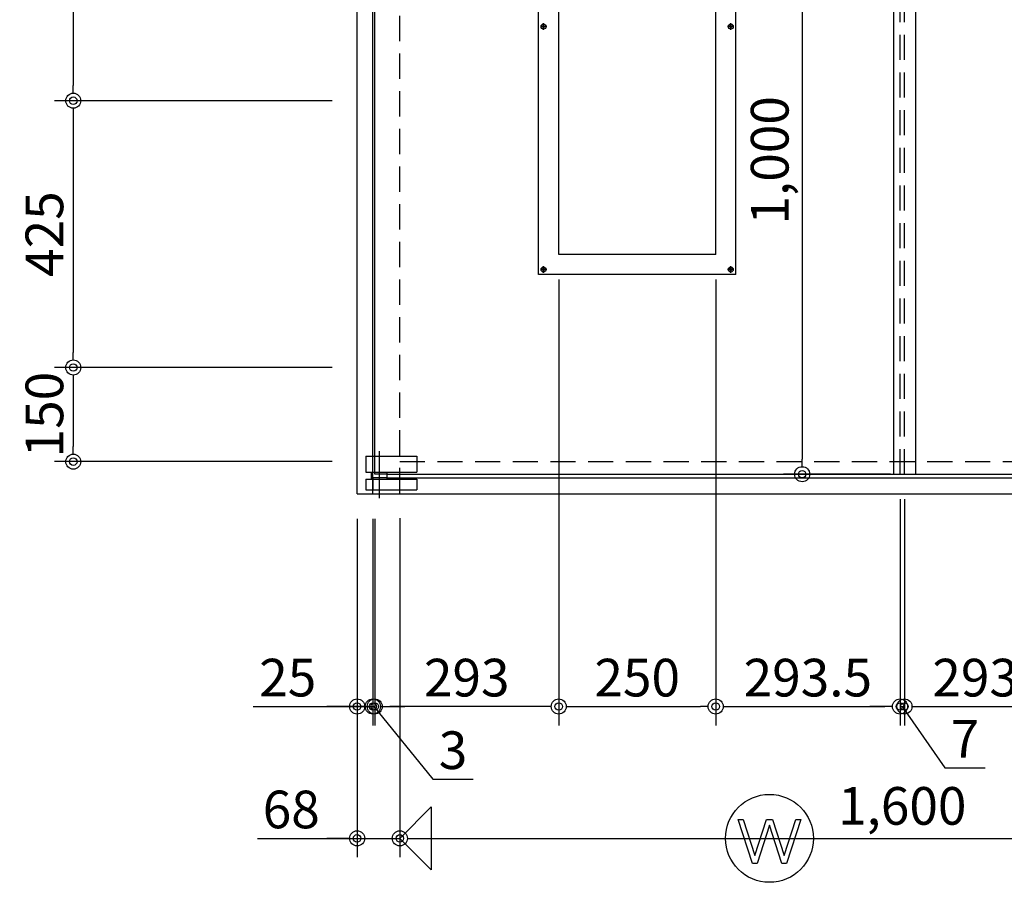
# Model space of a CAD drawing. Units: millimetres. Extents: x 5729 to 7411, y 56 to 1244.
# Drawn here: x 6474 to 6630, y 733 to 870 of the extents above; entities that cross this region are included whole.
import ezdxf

# ---------------------------------------------------------------- set-up
doc = ezdxf.new("R2010")
doc.units = ezdxf.units.MM
doc.header["$LTSCALE"] = 2
doc.linetypes.add('NEA_cnt3', pattern=[15, 12, -1, 1, -1])
doc.linetypes.add('NEA_HID2', pattern=[3, 2, -1])
doc.layers.get('DEFPOINTS').update_dxf_attribs({"color": 252})
doc.layers.add('02Dim', color=3, linetype='Continuous')
doc.layers.add('08Door', color=140, linetype='Continuous')
doc.styles.add('dimtxt', font='romans.shx', dxfattribs={"width": 0.8, "bigfont": 'extfont.shx'})
doc.dimstyles.new('nea-dim-2s', dxfattribs={"dimscale": 2, "dimtxt": 3, "dimasz": 1.2, "dimexe": 1.5, "dimexo": 2, "dimgap": 0.8, "dimtad": 1, "dimdec": 1, "dimlfac": 10, "dimrnd": 0.1, "dimdsep": 46, "dimlunit": 6, "dimtxsty": 'dimtxt', "dimblk": 'ORIGIN2', "dimcen": 2.5, "dimclrd": 256, "dimclre": 256, "dimclrt": 4, "dimadec": 0, "dimazin": 0, "dimtfac": 1, "dimtdec": 1, "dimtix": 1, "dimtmove": 1, "dimatfit": 3, "dimldrblk": 'OPEN30', "dimfxl": 2, "dimtfill": 1, "dimtfillclr": 256, "dimtolj": 1, "dimlwd": -1, "dimlwe": -1, "dimarcsym": 0})

# ---------------------------------------------------------------- blocks, each defined once
blk = doc.blocks.new('_Origin2')
at = {"color": 0, "linetype": 'ByBlock', "lineweight": -2}
blk.add_line((-0.5, 0), (-1, 0), dxfattribs=at)
for radius in [0.5, 0.25]:
    blk.add_circle((0, 0), radius, dxfattribs=at)
blk = doc.blocks.new('*D63')
at = {"layer": '02Dim', "transparency": 16777216}
for p, q in [((6527.36, 790.72), (6527.36, 757.82)), ((6529.86, 790.72), (6529.86, 757.82)), ((6510.82, 760.82), (6527.36, 760.82)), ((6524.96, 760.82), (6522.56, 760.82)), ((6527.36, 760.82), (6529.86, 760.82)), ((6527.36, 760.82), (6529.86, 760.82)), ((6532.26, 760.82), (6534.66, 760.82))]:
    blk.add_line(p, q, dxfattribs=at)
at = {"layer": 'DEFPOINTS', "color": 0, "transparency": 16777216}
for p in [(6527.36, 794.72), (6529.86, 794.72), (6529.86, 760.82)]:
    blk.add_point(p, dxfattribs=at)
at = {"layer": '02Dim', "transparency": 16777216, "xscale": 2.4, "yscale": 2.4, "zscale": 2.4}
blk.add_blockref('_Origin2', (6527.36, 760.82), dxfattribs=at)
at = {"layer": '02Dim', "transparency": 16777216, "xscale": 2.4, "yscale": 2.4, "zscale": 2.4, "rotation": 180}
blk.add_blockref('_Origin2', (6529.86, 760.82), dxfattribs=at)
at = {"layer": '02Dim', "color": 4, "transparency": 16777216, "insert": (6516.31, 765.42), "char_height": 6, "attachment_point": 5, "style": 'dimtxt', "bg_fill": 3, "box_fill_scale": 1.1, "bg_fill_color": 256, "bg_fill_true_color": 13158600, "bg_fill_transparency": 0}
blk.add_mtext('\\A1;25', dxfattribs=at)
blk = doc.blocks.new('_Open30')
at = {"color": 0, "linetype": 'ByBlock', "lineweight": -2}
for p, q in [((-1, 0.268), (0, 0)), ((0, 0), (-1, -0.268)), ((0, 0), (-1, 0))]:
    blk.add_line(p, q, dxfattribs=at)
blk = doc.blocks.new('*D64')
at = {"layer": '02Dim', "transparency": 16777216}
for p, q in [((6529.86, 790.72), (6529.86, 757.82)), ((6530.16, 790.72), (6530.16, 757.82)), ((6527.46, 760.82), (6525.06, 760.82)), ((6529.86, 760.82), (6530.16, 760.82)), ((6529.86, 760.82), (6530.16, 760.82)), ((6530.01, 760.82), (6539.43, 749.26)), ((6532.56, 760.82), (6534.96, 760.82)), ((6539.43, 749.26), (6545.83, 749.26))]:
    blk.add_line(p, q, dxfattribs=at)
at = {"layer": 'DEFPOINTS', "color": 0, "transparency": 16777216}
for p in [(6529.86, 794.72), (6530.16, 794.72), (6530.16, 760.82)]:
    blk.add_point(p, dxfattribs=at)
at = {"layer": '02Dim', "transparency": 16777216, "xscale": 2.4, "yscale": 2.4, "zscale": 2.4}
blk.add_blockref('_Origin2', (6529.86, 760.82), dxfattribs=at)
at = {"layer": '02Dim', "transparency": 16777216, "xscale": 2.4, "yscale": 2.4, "zscale": 2.4, "rotation": 180}
blk.add_blockref('_Origin2', (6530.16, 760.82), dxfattribs=at)
at = {"layer": '02Dim', "color": 4, "transparency": 16777216, "insert": (6542.63, 753.86), "char_height": 6, "attachment_point": 5, "style": 'dimtxt', "bg_fill": 3, "box_fill_scale": 1.1, "bg_fill_color": 256, "bg_fill_true_color": 13158600, "bg_fill_transparency": 0}
blk.add_mtext('\\A1;3', dxfattribs=at)
blk = doc.blocks.new('*D66')
at = {"layer": '02Dim', "transparency": 16777216}
for p, q in [((6527.36, 790.72), (6527.36, 736.82)), ((6534.16, 790.82), (6534.16, 736.82)), ((6511.49, 739.82), (6527.36, 739.82)), ((6524.96, 739.82), (6522.56, 739.82)), ((6527.36, 739.82), (6534.16, 739.82)), ((6527.36, 739.82), (6534.16, 739.82)), ((6536.56, 739.82), (6538.96, 739.82))]:
    blk.add_line(p, q, dxfattribs=at)
at = {"layer": 'DEFPOINTS', "color": 0, "transparency": 16777216}
for p in [(6527.36, 794.72), (6534.16, 794.82), (6534.16, 739.82)]:
    blk.add_point(p, dxfattribs=at)
at = {"layer": '02Dim', "transparency": 16777216, "xscale": 2.4, "yscale": 2.4, "zscale": 2.4}
blk.add_blockref('_Origin2', (6527.36, 739.82), dxfattribs=at)
at = {"layer": '02Dim', "transparency": 16777216, "xscale": 2.4, "yscale": 2.4, "zscale": 2.4, "rotation": 180}
blk.add_blockref('_Origin2', (6534.16, 739.82), dxfattribs=at)
at = {"layer": '02Dim', "color": 4, "transparency": 16777216, "insert": (6516.87, 744.42), "char_height": 6, "attachment_point": 5, "style": 'dimtxt', "bg_fill": 3, "box_fill_scale": 1.1, "bg_fill_color": 256, "bg_fill_true_color": 13158600, "bg_fill_transparency": 0}
blk.add_mtext('\\A1;68', dxfattribs=at)
blk = doc.blocks.new('*D67')
at = {"layer": '02Dim', "transparency": 16777216}
for p, q in [((6534.16, 790.82), (6534.16, 736.82)), ((6694.16, 790.72), (6694.16, 736.82)), ((6536.56, 739.82), (6691.76, 739.82))]:
    blk.add_line(p, q, dxfattribs=at)
at = {"layer": 'DEFPOINTS', "color": 0, "transparency": 16777216}
for p in [(6534.16, 794.82), (6694.16, 794.72), (6694.16, 739.82)]:
    blk.add_point(p, dxfattribs=at)
at = {"layer": '02Dim', "transparency": 16777216, "xscale": 2.4, "yscale": 2.4, "zscale": 2.4, "rotation": 180}
blk.add_blockref('_Origin2', (6534.16, 739.82), dxfattribs=at)
at = {"layer": '02Dim', "transparency": 16777216, "xscale": 2.4, "yscale": 2.4, "zscale": 2.4}
blk.add_blockref('_Origin2', (6694.16, 739.82), dxfattribs=at)
at = {"layer": '02Dim', "color": 4, "transparency": 16777216, "insert": (6614.16, 744.99), "char_height": 6, "attachment_point": 5, "style": 'dimtxt', "bg_fill": 3, "box_fill_scale": 1.1, "bg_fill_color": 256, "bg_fill_true_color": 13158600, "bg_fill_transparency": 0}
blk.add_mtext('\\A1;1,600', dxfattribs=at)
blk = doc.blocks.new('*D75')
at = {"layer": '02Dim', "transparency": 16777216}
for p, q in [((6559.46, 828.82), (6559.46, 757.82)), ((6530.16, 790.72), (6530.16, 757.82)), ((6557.06, 760.82), (6532.56, 760.82))]:
    blk.add_line(p, q, dxfattribs=at)
at = {"layer": 'DEFPOINTS', "color": 0, "transparency": 16777216}
for p in [(6559.46, 832.82), (6530.16, 794.72), (6530.16, 760.82)]:
    blk.add_point(p, dxfattribs=at)
at = {"layer": '02Dim', "transparency": 16777216, "xscale": 2.4, "yscale": 2.4, "zscale": 2.4, "rotation": 180}
blk.add_blockref('_Origin2', (6530.16, 760.82), dxfattribs=at)
at = {"layer": '02Dim', "transparency": 16777216, "xscale": 2.4, "yscale": 2.4, "zscale": 2.4}
blk.add_blockref('_Origin2', (6559.46, 760.82), dxfattribs=at)
at = {"layer": '02Dim', "color": 4, "transparency": 16777216, "insert": (6544.81, 765.42), "char_height": 6, "attachment_point": 5, "style": 'dimtxt', "bg_fill": 3, "box_fill_scale": 1.1, "bg_fill_color": 256, "bg_fill_true_color": 13158600, "bg_fill_transparency": 0}
blk.add_mtext('\\A1;293', dxfattribs=at)
blk = doc.blocks.new('*D76')
at = {"layer": '02Dim', "transparency": 16777216}
for p, q in [((6559.46, 828.82), (6559.46, 757.82)), ((6584.46, 828.82), (6584.46, 757.82)), ((6561.86, 760.82), (6582.06, 760.82))]:
    blk.add_line(p, q, dxfattribs=at)
at = {"layer": 'DEFPOINTS', "color": 0, "transparency": 16777216}
for p in [(6559.46, 832.82), (6584.46, 832.82), (6584.46, 760.82)]:
    blk.add_point(p, dxfattribs=at)
at = {"layer": '02Dim', "transparency": 16777216, "xscale": 2.4, "yscale": 2.4, "zscale": 2.4, "rotation": 180}
blk.add_blockref('_Origin2', (6559.46, 760.82), dxfattribs=at)
at = {"layer": '02Dim', "transparency": 16777216, "xscale": 2.4, "yscale": 2.4, "zscale": 2.4}
blk.add_blockref('_Origin2', (6584.46, 760.82), dxfattribs=at)
at = {"layer": '02Dim', "color": 4, "transparency": 16777216, "insert": (6571.96, 765.42), "char_height": 6, "attachment_point": 5, "style": 'dimtxt', "bg_fill": 3, "box_fill_scale": 1.1, "bg_fill_color": 256, "bg_fill_true_color": 13158600, "bg_fill_transparency": 0}
blk.add_mtext('\\A1;250', dxfattribs=at)
blk = doc.blocks.new('*D77')
at = {"layer": '02Dim', "transparency": 16777216}
for p, q in [((6584.46, 828.82), (6584.46, 757.82)), ((6613.81, 793.82), (6613.81, 757.82)), ((6586.86, 760.82), (6611.41, 760.82))]:
    blk.add_line(p, q, dxfattribs=at)
at = {"layer": 'DEFPOINTS', "color": 0, "transparency": 16777216}
for p in [(6584.46, 832.82), (6613.81, 797.82), (6613.81, 760.82)]:
    blk.add_point(p, dxfattribs=at)
at = {"layer": '02Dim', "transparency": 16777216, "xscale": 2.4, "yscale": 2.4, "zscale": 2.4, "rotation": 180}
blk.add_blockref('_Origin2', (6584.46, 760.82), dxfattribs=at)
at = {"layer": '02Dim', "transparency": 16777216, "xscale": 2.4, "yscale": 2.4, "zscale": 2.4}
blk.add_blockref('_Origin2', (6613.81, 760.82), dxfattribs=at)
at = {"layer": '02Dim', "color": 4, "transparency": 16777216, "insert": (6599.13, 765.42), "char_height": 6, "attachment_point": 5, "style": 'dimtxt', "bg_fill": 3, "box_fill_scale": 1.1, "bg_fill_color": 256, "bg_fill_true_color": 13158600, "bg_fill_transparency": 0}
blk.add_mtext('\\A1;293.5', dxfattribs=at)
blk = doc.blocks.new('*D81')
at = {"layer": '02Dim', "transparency": 16777216}
for p, q in [((6613.81, 793.82), (6613.81, 757.82)), ((6614.51, 793.82), (6614.51, 757.82)), ((6611.41, 760.82), (6609.01, 760.82)), ((6613.81, 760.82), (6614.51, 760.82)), ((6613.81, 760.82), (6614.51, 760.82)), ((6614.16, 760.82), (6620.95, 751.06)), ((6616.91, 760.82), (6619.31, 760.82)), ((6620.95, 751.06), (6627.35, 751.06))]:
    blk.add_line(p, q, dxfattribs=at)
at = {"layer": 'DEFPOINTS', "color": 0, "transparency": 16777216}
for p in [(6613.81, 797.82), (6614.51, 797.82), (6614.51, 760.82)]:
    blk.add_point(p, dxfattribs=at)
at = {"layer": '02Dim', "transparency": 16777216, "xscale": 2.4, "yscale": 2.4, "zscale": 2.4}
blk.add_blockref('_Origin2', (6613.81, 760.82), dxfattribs=at)
at = {"layer": '02Dim', "transparency": 16777216, "xscale": 2.4, "yscale": 2.4, "zscale": 2.4, "rotation": 180}
blk.add_blockref('_Origin2', (6614.51, 760.82), dxfattribs=at)
at = {"layer": '02Dim', "color": 4, "transparency": 16777216, "insert": (6624.15, 755.66), "char_height": 6, "attachment_point": 5, "style": 'dimtxt', "bg_fill": 3, "box_fill_scale": 1.1, "bg_fill_color": 256, "bg_fill_true_color": 13158600, "bg_fill_transparency": 0}
blk.add_mtext('\\A1;7', dxfattribs=at)
blk = doc.blocks.new('*D82')
at = {"layer": '02Dim', "transparency": 16777216}
for p, q in [((6643.86, 828.82), (6643.86, 757.82)), ((6614.51, 793.82), (6614.51, 757.82)), ((6616.91, 760.82), (6641.46, 760.82))]:
    blk.add_line(p, q, dxfattribs=at)
at = {"layer": 'DEFPOINTS', "color": 0, "transparency": 16777216}
for p in [(6643.86, 832.82), (6614.51, 797.82), (6643.86, 760.82)]:
    blk.add_point(p, dxfattribs=at)
at = {"layer": '02Dim', "transparency": 16777216, "xscale": 2.4, "yscale": 2.4, "zscale": 2.4, "rotation": 180}
blk.add_blockref('_Origin2', (6614.51, 760.82), dxfattribs=at)
at = {"layer": '02Dim', "transparency": 16777216, "xscale": 2.4, "yscale": 2.4, "zscale": 2.4}
blk.add_blockref('_Origin2', (6643.86, 760.82), dxfattribs=at)
at = {"layer": '02Dim', "color": 4, "transparency": 16777216, "insert": (6629.18, 765.42), "char_height": 6, "attachment_point": 5, "style": 'dimtxt', "bg_fill": 3, "box_fill_scale": 1.1, "bg_fill_color": 256, "bg_fill_true_color": 13158600, "bg_fill_transparency": 0}
blk.add_mtext('\\A1;293.5', dxfattribs=at)
blk = doc.blocks.new('*D83')
at = {"layer": '02Dim', "transparency": 16777216}
for p, q in [((6623.51, 897.82), (6595.23, 897.82)), ((6598.23, 895.42), (6598.23, 800.22)), ((6612.31, 797.82), (6595.23, 797.82))]:
    blk.add_line(p, q, dxfattribs=at)
at = {"layer": 'DEFPOINTS', "color": 0, "transparency": 16777216}
for p in [(6627.51, 897.82), (6598.23, 797.82), (6616.31, 797.82)]:
    blk.add_point(p, dxfattribs=at)
at = {"layer": '02Dim', "transparency": 16777216, "xscale": 2.4, "yscale": 2.4, "zscale": 2.4}
for p, rotation in [((6598.23, 897.82), 90), ((6598.23, 797.82), 270)]:
    blk.add_blockref('_Origin2', p, dxfattribs=dict(at, rotation=rotation))
at = {"layer": '02Dim', "color": 4, "transparency": 16777216, "insert": (6593.06, 847.82), "char_height": 6, "attachment_point": 5, "rotation": 90, "style": 'dimtxt', "bg_fill": 3, "box_fill_scale": 1.1, "bg_fill_color": 256, "bg_fill_true_color": 13158600, "bg_fill_transparency": 0}
blk.add_mtext('\\A1;1,000', dxfattribs=at)
blk = doc.blocks.new('*D101')
at = {"layer": '02Dim', "ltscale": 3, "transparency": 16777216}
for p, q in [((6523.36, 857.32), (6479.16, 857.32)), ((6482.16, 854.92), (6482.16, 817.22)), ((6523.36, 814.82), (6479.16, 814.82))]:
    blk.add_line(p, q, dxfattribs=at)
at = {"layer": 'DEFPOINTS', "color": 0, "ltscale": 3, "transparency": 16777216}
for p in [(6527.36, 857.32), (6482.16, 814.82), (6527.36, 814.82)]:
    blk.add_point(p, dxfattribs=at)
at = {"layer": '02Dim', "ltscale": 3, "transparency": 16777216, "xscale": 2.4, "yscale": 2.4, "zscale": 2.4}
for p, rotation in [((6482.16, 857.32), 90), ((6482.16, 814.82), 270)]:
    blk.add_blockref('_Origin2', p, dxfattribs=dict(at, rotation=rotation))
at = {"layer": '02Dim', "color": 4, "ltscale": 3, "transparency": 16777216, "insert": (6477.56, 836.07), "char_height": 6, "attachment_point": 5, "rotation": 90, "style": 'dimtxt', "bg_fill": 3, "box_fill_scale": 1.1, "bg_fill_color": 256, "bg_fill_true_color": 13158600, "bg_fill_transparency": 0}
blk.add_mtext('\\A1;425', dxfattribs=at)
blk = doc.blocks.new('*D102')
at = {"layer": '02Dim', "ltscale": 3, "transparency": 16777216}
for p, q in [((6523.36, 814.82), (6479.16, 814.82)), ((6482.16, 812.42), (6482.16, 802.22)), ((6523.36, 799.82), (6479.16, 799.82))]:
    blk.add_line(p, q, dxfattribs=at)
at = {"layer": 'DEFPOINTS', "color": 0, "ltscale": 3, "transparency": 16777216}
for p in [(6527.36, 814.82), (6482.16, 799.82), (6527.36, 799.82)]:
    blk.add_point(p, dxfattribs=at)
at = {"layer": '02Dim', "ltscale": 3, "transparency": 16777216, "xscale": 2.4, "yscale": 2.4, "zscale": 2.4}
for p, rotation in [((6482.16, 814.82), 90), ((6482.16, 799.82), 270)]:
    blk.add_blockref('_Origin2', p, dxfattribs=dict(at, rotation=rotation))
at = {"layer": '02Dim', "color": 4, "ltscale": 3, "transparency": 16777216, "insert": (6477.56, 807.32), "char_height": 6, "attachment_point": 5, "rotation": 90, "style": 'dimtxt', "bg_fill": 3, "box_fill_scale": 1.1, "bg_fill_color": 256, "bg_fill_true_color": 13158600, "bg_fill_transparency": 0}
blk.add_mtext('\\A1;150', dxfattribs=at)
blk = doc.blocks.new('*D104')
at = {"layer": '02Dim', "ltscale": 3, "transparency": 16777216}
for p, q in [((6523.36, 899.82), (6479.16, 899.82)), ((6482.16, 897.42), (6482.16, 859.72)), ((6523.36, 857.32), (6479.16, 857.32))]:
    blk.add_line(p, q, dxfattribs=at)
at = {"layer": 'DEFPOINTS', "color": 0, "ltscale": 3, "transparency": 16777216}
for p in [(6527.36, 899.82), (6482.16, 857.32), (6527.36, 857.32)]:
    blk.add_point(p, dxfattribs=at)
at = {"layer": '02Dim', "ltscale": 3, "transparency": 16777216, "xscale": 2.4, "yscale": 2.4, "zscale": 2.4}
for p, rotation in [((6482.16, 899.82), 90), ((6482.16, 857.32), 270)]:
    blk.add_blockref('_Origin2', p, dxfattribs=dict(at, rotation=rotation))
at = {"layer": '02Dim', "color": 4, "ltscale": 3, "transparency": 16777216, "insert": (6477.56, 878.57), "char_height": 6, "attachment_point": 5, "rotation": 90, "style": 'dimtxt', "bg_fill": 3, "box_fill_scale": 1.1, "bg_fill_color": 256, "bg_fill_true_color": 13158600, "bg_fill_transparency": 0}
blk.add_mtext('\\A1;425', dxfattribs=at)

msp = doc.modelspace()

# ---------------------------------------------------------------- linework, layer by layer
at = {"layer": '08Door', "ltscale": 3}
for p, q in [((6527.356, 794.721), (6527.356, 1006.621)), ((6612.806, 797.821), (6612.806, 1003.821)), ((6616.306, 797.821), (6616.306, 1003.821)), ((6529.856, 800.721), (6529.856, 1002.221)), ((6530.156, 800.721), (6530.156, 1002.221)), ((6556.256, 829.621), (6556.256, 986.021)), ((6587.656, 829.621), (6587.656, 986.021)), ((6559.456, 832.821), (6559.456, 982.821)), ((6584.456, 832.821), (6584.456, 982.821)), ((6584.456, 832.821), (6559.456, 832.821)), ((6587.656, 829.621), (6556.256, 829.621)), ((6528.756, 800.721), (6536.856, 800.721)), ((6528.756, 800.721), (6528.756, 798.121)), ((6536.856, 800.721), (6536.856, 798.121)), ((6528.756, 798.121), (6536.856, 798.121)), ((6529.606, 798.121), (6529.606, 797.021)), ((6532.106, 798.121), (6532.106, 797.021)), ((6528.756, 797.021), (6536.856, 797.021)), ((6528.756, 797.021), (6528.756, 795.321)), ((6532.106, 797.821), (6696.206, 797.821)), ((6532.106, 797.221), (6696.206, 797.221)), ((6536.856, 797.021), (6536.856, 795.321)), ((6528.756, 795.321), (6536.856, 795.321)), ((6529.856, 794.721), (6529.856, 795.321)), ((6527.356, 794.721), (6700.956, 794.721))]:
    msp.add_line(p, q, dxfattribs=at)
at = {"layer": '08Door', "color": 93, "linetype": 'NEA_HID2'}
for p, q in [((6613.806, 797.821), (6613.806, 1003.821)), ((6614.506, 797.821), (6614.506, 1003.821)), ((6534.156, 794.821), (6534.156, 999.821)), ((6529.856, 797.221), (6529.856, 800.721)), ((6529.856, 795.321), (6529.856, 800.721)), ((6530.156, 797.821), (6530.156, 800.721)), ((6534.156, 799.821), (6694.156, 799.821)), ((6532.106, 797.221), (6529.856, 797.221)), ((6529.856, 797.221), (6529.856, 795.321)), ((6532.106, 797.821), (6530.156, 797.821))]:
    msp.add_line(p, q, dxfattribs=at)
at = {"layer": '08Door', "color": 93, "linetype": 'NEA_cnt3', "ltscale": 3}
for p, q in [((6557.561, 869.121), (6556.548, 869.121)), ((6557.056, 868.585), (6557.056, 869.662)), ((6587.361, 869.121), (6586.348, 869.121)), ((6586.856, 868.585), (6586.856, 869.662)), ((6557.561, 830.421), (6556.548, 830.421)), ((6557.056, 829.885), (6557.056, 830.962)), ((6587.361, 830.421), (6586.348, 830.421)), ((6586.856, 829.885), (6586.856, 830.962)), ((6530.856, 801.507), (6530.856, 794.023))]:
    msp.add_line(p, q, dxfattribs=at)
at = {"layer": '08Door', "color": 93, "ltscale": 3}
for p, q in [((6556.906, 869.171), (6556.856, 869.171)), ((6556.856, 869.071), (6556.856, 869.171)), ((6556.906, 869.071), (6556.856, 869.071)), ((6557.006, 869.271), (6557.006, 869.321)), ((6557.106, 869.321), (6557.006, 869.321)), ((6557.006, 868.921), (6557.006, 868.971)), ((6557.106, 868.921), (6557.006, 868.921)), ((6557.106, 869.271), (6557.106, 869.321)), ((6557.106, 868.921), (6557.106, 868.971)), ((6557.256, 869.171), (6557.206, 869.171)), ((6557.256, 869.071), (6557.206, 869.071)), ((6557.256, 869.071), (6557.256, 869.171)), ((6586.706, 869.171), (6586.656, 869.171)), ((6586.656, 869.071), (6586.656, 869.171)), ((6586.706, 869.071), (6586.656, 869.071)), ((6586.806, 869.271), (6586.806, 869.321)), ((6586.906, 869.321), (6586.806, 869.321)), ((6586.806, 868.921), (6586.806, 868.971)), ((6586.906, 868.921), (6586.806, 868.921)), ((6586.906, 869.271), (6586.906, 869.321)), ((6586.906, 868.921), (6586.906, 868.971)), ((6587.056, 869.171), (6587.006, 869.171)), ((6587.056, 869.071), (6587.006, 869.071)), ((6587.056, 869.071), (6587.056, 869.171)), ((6556.906, 830.471), (6556.856, 830.471)), ((6556.856, 830.371), (6556.856, 830.471)), ((6556.906, 830.371), (6556.856, 830.371)), ((6557.006, 830.571), (6557.006, 830.621)), ((6557.106, 830.621), (6557.006, 830.621)), ((6557.006, 830.221), (6557.006, 830.271)), ((6557.106, 830.221), (6557.006, 830.221)), ((6557.106, 830.571), (6557.106, 830.621)), ((6557.106, 830.221), (6557.106, 830.271)), ((6557.256, 830.471), (6557.206, 830.471)), ((6557.256, 830.371), (6557.206, 830.371)), ((6557.256, 830.371), (6557.256, 830.471)), ((6586.706, 830.471), (6586.656, 830.471)), ((6586.656, 830.371), (6586.656, 830.471)), ((6586.706, 830.371), (6586.656, 830.371)), ((6586.806, 830.571), (6586.806, 830.621)), ((6586.906, 830.621), (6586.806, 830.621)), ((6586.806, 830.221), (6586.806, 830.271)), ((6586.906, 830.221), (6586.806, 830.221)), ((6586.906, 830.571), (6586.906, 830.621)), ((6586.906, 830.221), (6586.906, 830.271)), ((6587.056, 830.471), (6587.006, 830.471)), ((6587.056, 830.371), (6587.006, 830.371)), ((6587.056, 830.371), (6587.056, 830.471))]:
    msp.add_line(p, q, dxfattribs=at)
for centre in [(6557.056, 869.121), (6586.856, 869.121), (6557.056, 830.421), (6586.856, 830.421)]:
    msp.add_circle(centre, 0.4, dxfattribs=at)
for centre, start, end in [((6556.906, 869.271), 270, 0), ((6556.906, 868.971), 0, 90), ((6557.206, 869.271), 180, 270), ((6557.206, 868.971), 90, 180), ((6586.706, 869.271), 270, 0), ((6586.706, 868.971), 0, 90), ((6587.006, 869.271), 180, 270), ((6587.006, 868.971), 90, 180), ((6556.906, 830.571), 270, 0), ((6556.906, 830.271), 0, 90), ((6557.206, 830.571), 180, 270), ((6557.206, 830.271), 90, 180), ((6586.706, 830.571), 270, 0), ((6586.706, 830.271), 0, 90), ((6587.006, 830.571), 180, 270), ((6587.006, 830.271), 90, 180)]:
    msp.add_arc(centre, 0.1, start, end, dxfattribs=at)

# ---------------------------------------------------------------- next in the draw order: dimensions: what is measured, and where the dimension line sits
at = {"layer": '02Dim', "ltscale": 3}
dim = msp.add_linear_dim(base=(6482.164, 814.821), p1=(6527.356, 857.321), p2=(6527.356, 814.821), angle=90, dimstyle='nea-dim-2s', dxfattribs=at)
dim.commit()
dim.dimension.update_dxf_attribs({"geometry": '*D101', "text_midpoint": (6477.564, 836.071)})
at = {"layer": '02Dim'}
dim = msp.add_linear_dim(base=(6529.856, 760.816), p1=(6527.356, 794.721), p2=(6529.856, 794.721), dimstyle='nea-dim-2s', dxfattribs=at)
dim.commit()
dim.dimension.update_dxf_attribs({"geometry": '*D63', "text_midpoint": (6516.305, 765.416), "dimtype": 160})

# ---------------------------------------------------------------- next in the draw order: dimensions: what is measured, and where the dimension line sits
at = {"layer": '02Dim', "ltscale": 3}
for base, p1, p2, picture, middle in [((6482.164, 857.321), (6527.356, 899.821), (6527.356, 857.321), '*D104', (6477.564, 878.571)), ((6482.164, 799.821), (6527.356, 814.821), (6527.356, 799.821), '*D102', (6477.564, 807.321))]:
    dim = msp.add_linear_dim(base=base, p1=p1, p2=p2, angle=90, dimstyle='nea-dim-2s', dxfattribs=at)
    dim.commit()
    dim.dimension.update_dxf_attribs({"geometry": picture, "text_midpoint": middle})
at = {"layer": '02Dim'}
dim = msp.add_linear_dim(base=(6530.156, 760.816), p1=(6529.856, 794.721), p2=(6530.156, 794.721), dimstyle='nea-dim-2s', dxfattribs=at)
dim.commit()
dim.dimension.update_dxf_attribs({"geometry": '*D64', "text_midpoint": (6541.025, 749.26), "dimtype": 160})

# ---------------------------------------------------------------- next in the draw order: dimensions: what is measured, and where the dimension line sits
dim = msp.add_linear_dim(base=(6534.156, 739.816), p1=(6527.356, 794.721), p2=(6534.156, 794.821), dimstyle='nea-dim-2s', dxfattribs=at)
dim.commit()
dim.dimension.update_dxf_attribs({"geometry": '*D66', "text_midpoint": (6516.865, 744.416), "dimtype": 160})

# ---------------------------------------------------------------- next in the draw order: dimensions: what is measured, and where the dimension line sits
dim = msp.add_linear_dim(base=(6694.156, 739.816), p1=(6534.156, 794.821), p2=(6694.156, 794.721), dimstyle='nea-dim-2s', dxfattribs=at)
dim.commit()
dim.dimension.update_dxf_attribs({"geometry": '*D67', "text_midpoint": (6614.156, 744.987)})

# ---------------------------------------------------------------- next in the draw order: linework, layer by layer
for points in [[(6534.156, 739.816), (6539.156, 744.816), (6539.156, 734.816)], [(6595.008, 735.816), (6593.022, 741.928), (6591.036, 735.816), (6590.296, 735.816), (6588.022, 742.816), (6588.81, 742.816), (6590.666, 737.105), (6592.522, 742.816), (6593.522, 742.816), (6595.377, 737.105), (6597.233, 742.816), (6598.022, 742.816), (6595.747, 735.816)]]:
    msp.add_lwpolyline(points, close=True, dxfattribs=at)
msp.add_circle((6593.022, 739.816), 7, dxfattribs=at)

# ---------------------------------------------------------------- next in the draw order: dimensions: what is measured, and where the dimension line sits
dim = msp.add_linear_dim(base=(6530.156, 760.816), p1=(6559.456, 832.821), p2=(6530.156, 794.721), dimstyle='nea-dim-2s', dxfattribs=at)
dim.commit()
dim.dimension.update_dxf_attribs({"geometry": '*D75', "text_midpoint": (6544.806, 765.416)})

# ---------------------------------------------------------------- next in the draw order: dimensions: what is measured, and where the dimension line sits
dim = msp.add_linear_dim(base=(6584.456, 760.816), p1=(6559.456, 832.821), p2=(6584.456, 832.821), dimstyle='nea-dim-2s', dxfattribs=at)
dim.commit()
dim.dimension.update_dxf_attribs({"geometry": '*D76', "text_midpoint": (6571.956, 765.416)})

# ---------------------------------------------------------------- next in the draw order: dimensions: what is measured, and where the dimension line sits
dim = msp.add_linear_dim(base=(6613.806, 760.816), p1=(6584.456, 832.821), p2=(6613.806, 797.821), dimstyle='nea-dim-2s', dxfattribs=at)
dim.commit()
dim.dimension.update_dxf_attribs({"geometry": '*D77', "text_midpoint": (6599.131, 765.416)})

# ---------------------------------------------------------------- next in the draw order: dimensions: what is measured, and where the dimension line sits
dim = msp.add_linear_dim(base=(6614.506, 760.816), p1=(6613.806, 797.821), p2=(6614.506, 797.821), dimstyle='nea-dim-2s', dxfattribs=at)
dim.commit()
dim.dimension.update_dxf_attribs({"geometry": '*D81', "text_midpoint": (6622.551, 751.058), "dimtype": 160})

# ---------------------------------------------------------------- next in the draw order: dimensions: what is measured, and where the dimension line sits
dim = msp.add_linear_dim(base=(6643.856, 760.816), p1=(6614.506, 797.821), p2=(6643.856, 832.821), dimstyle='nea-dim-2s', dxfattribs=at)
dim.commit()
dim.dimension.update_dxf_attribs({"geometry": '*D82', "text_midpoint": (6629.181, 765.416)})

# ---------------------------------------------------------------- next in the draw order: dimensions: what is measured, and where the dimension line sits
dim = msp.add_linear_dim(base=(6598.228, 797.821), p1=(6627.506, 897.821), p2=(6616.306, 797.821), angle=90, dimstyle='nea-dim-2s', dxfattribs=at)
dim.commit()
dim.dimension.update_dxf_attribs({"geometry": '*D83', "text_midpoint": (6593.057, 847.821)})

doc.saveas('drawing.dxf')
